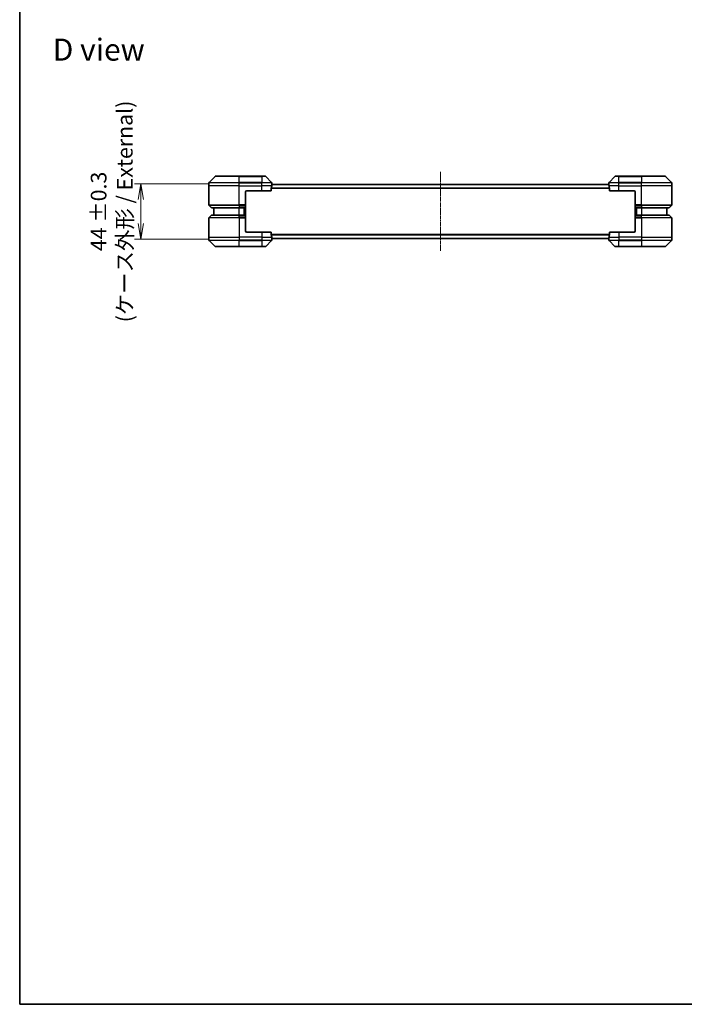
# Model space of a CAD drawing. Units: millimetres. Extents: x 0 to 6772, y 0 to 1405.
# Drawn here: x 1183 to 1711, y 0 to 783 of the extents above; entities that cross this region are included whole.
import ezdxf

# ---------------------------------------------------------------- set-up
doc = ezdxf.new("R2010")
doc.units = ezdxf.units.MM
doc.linetypes.add('CHAIN', pattern=[0.3543, 0.2362, -0.0295, 0.0591, -0.0295])
for name, color, linetype, lineweight in [('Border (ISO)', 7, 'Continuous', 35), ('Centerline (ISO)', 131, 'Continuous', 18), ('Dimension (ISO)', 7, 'Continuous', 18), ('Dimension (ISO) @ 1', 7, 'Continuous', 18), ('Symbol (ISO)', 7, 'Continuous', 18), ('Visible (ISO)', 7, 'Continuous', 35), ('Visible Narrow (ISO)', 7, 'Continuous', 25)]:
    doc.layers.add(name, color=color, linetype=linetype, lineweight=lineweight)
doc.styles.add('Note Text (TK)', font='MS PGothic.ttf')
doc.dimstyles.new('Default - Method 1b (TK)', dxfattribs={"dimscale": 3, "dimtxt": 2.5, "dimasz": 2.5, "dimexe": 1, "dimexo": 1.5, "dimgap": 1, "dimtad": 1, "dimrnd": 1e-08, "dimdsep": 46, "dimtxsty": 'Note Text (TK)', "dimblk": 'OPEN', "dimcen": 0.09, "dimdle": 5, "dimclrd": 100, "dimclre": 100, "dimclrt": 7, "dimadec": 1, "dimazin": 1, "dimtfac": 1, "dimtmove": 0, "dimatfit": 3, "dimldrblk": 'OPEN', "dimfxl": 1, "dimtolj": 1, "dimlwd": -1, "dimlwe": -1, "dimarcsym": 0})

# ---------------------------------------------------------------- blocks, each defined once
blk = doc.blocks.new('図面枠 tk図枠')
at = {"layer": 'Border (ISO)'}
for p, q in [((14.5, 289), (14.5, 8)), ((14.5, 8), (405.5, 8))]:
    blk.add_line(p, q, dxfattribs=at)
blk = doc.blocks.new('_Open')
at = {"color": 0, "linetype": 'ByBlock', "lineweight": -2}
for p, q in [((-1, 0.167), (0, 0)), ((-1, -0.167), (0, 0)), ((0, 0), (-1, 0))]:
    blk.add_line(p, q, dxfattribs=at)
blk = doc.blocks.new('*D38')
at = {"layer": 'Defpoints', "color": 0}
for p in [(1340.12, 652.44), (1279.38, 608.44), (1340.12, 608.44)]:
    blk.add_point(p, dxfattribs=at)
at = {"layer": 'Dimension (ISO)', "color": 100}
for p, q in [((1332.62, 652.44), (1274.38, 652.44)), ((1279.38, 639.94), (1279.38, 620.94)), ((1332.62, 608.44), (1274.38, 608.44))]:
    blk.add_line(p, q, dxfattribs=at)
at = {"layer": 'Dimension (ISO)', "color": 100, "xscale": 12.5, "yscale": 12.5, "zscale": 12.5}
for p, rotation in [((1279.38, 652.44), 90), ((1279.38, 608.44), 270)]:
    blk.add_blockref('_Open', p, dxfattribs=dict(at, rotation=rotation))
at = {"layer": 'Dimension (ISO)', "color": 7, "insert": (1256.15, 630.44), "char_height": 12.5, "attachment_point": 5, "rotation": 90, "style": 'Note Text (TK)'}
blk.add_mtext('\\A1;\\fMS PGothic|b0|i0;{\\H12.4500;44 ±0.3\\P}\\fMS PGothic|b0|i0;{\\H12.4500;(ケース外形 / External)}', dxfattribs=at)

msp = doc.modelspace()

# ---------------------------------------------------------------- linework, layer by layer
at = {"layer": 'Centerline (ISO)', "linetype": 'CHAIN', "ltscale": 13.952836}
msp.add_line((1517.4799, 661.8267), (1517.4799, 599.044), dxfattribs=at)
at = {"layer": 'Visible (ISO)'}
for p, q in [((1338.3334, 658.2889), (1333.6263, 653.5818)), ((1338.687, 658.4353), (1357.4799, 658.4353)), ((1375.4799, 658.4353), (1357.4799, 658.4353)), ((1375.4799, 658.4353), (1378.2728, 658.4353)), ((1383.3334, 653.5818), (1378.6263, 658.2889)), ((1656.3334, 658.2889), (1651.6263, 653.5818)), ((1656.687, 658.4353), (1659.4799, 658.4353)), ((1677.4799, 658.4353), (1659.4799, 658.4353)), ((1677.4799, 658.4353), (1696.2728, 658.4353)), ((1701.3334, 653.5818), (1696.6263, 658.2889)), ((1333.4799, 650.9353), (1333.4799, 653.2282)), ((1333.4799, 635.6424), (1333.4799, 650.9353)), ((1651.488, 651.9353), (1383.4718, 651.9353)), ((1383.4799, 651.9353), (1383.4799, 653.2282)), ((1651.4799, 651.9353), (1651.4799, 653.2282)), ((1701.4799, 650.9353), (1701.4799, 653.2282)), ((1701.4799, 635.6424), (1701.4799, 650.9353)), ((1362.4799, 645.9353), (1362.4799, 635.6424)), ((1363.4799, 646.9353), (1375.4799, 646.9353)), ((1382.8961, 646.9353), (1375.4799, 646.9353)), ((1382.8961, 646.9353), (1382.8961, 648.8267)), ((1652.0637, 648.8267), (1652.0637, 646.9353)), ((1659.4799, 646.9353), (1652.0637, 646.9353)), ((1659.4799, 646.9353), (1671.4799, 646.9353)), ((1672.4799, 645.9353), (1672.4799, 635.6424)), ((1333.6263, 635.2889), (1335.3334, 633.5818)), ((1362.4799, 635.6424), (1362.4799, 635.2889)), ((1362.4799, 633.5818), (1362.4799, 635.2889)), ((1672.4799, 635.2889), (1672.4799, 635.6424)), ((1672.4799, 635.2889), (1672.4799, 633.5818)), ((1701.3334, 635.2889), (1699.6263, 633.5818)), ((1333.6263, 625.5818), (1335.3334, 627.2889)), ((1357.4799, 633.4353), (1335.687, 633.4353)), ((1335.687, 627.4353), (1357.4799, 627.4353)), ((1337.4799, 633.4353), (1337.4799, 627.4353)), ((1357.4799, 633.4353), (1362.4799, 633.4353)), ((1362.4799, 627.4353), (1357.4799, 627.4353)), ((1361.4799, 627.4353), (1361.4799, 633.4353)), ((1362.4799, 633.5818), (1362.4799, 633.4353)), ((1362.4799, 627.4353), (1362.4799, 633.4353)), ((1362.4799, 627.4353), (1362.4799, 627.2889)), ((1362.4799, 625.5818), (1362.4799, 627.2889)), ((1672.4799, 633.4353), (1672.4799, 633.5818)), ((1672.4799, 633.4353), (1672.4799, 627.4353)), ((1672.4799, 633.4353), (1677.4799, 633.4353)), ((1672.4799, 627.2889), (1672.4799, 627.4353)), ((1677.4799, 627.4353), (1672.4799, 627.4353)), ((1672.4799, 627.2889), (1672.4799, 625.5818)), ((1673.4799, 633.4353), (1673.4799, 627.4353)), ((1699.2728, 633.4353), (1677.4799, 633.4353)), ((1677.4799, 627.4353), (1699.2728, 627.4353)), ((1697.4799, 627.4353), (1697.4799, 633.4353)), ((1701.3334, 625.5818), (1699.6263, 627.2889)), ((1333.4799, 625.2282), (1333.4799, 609.9353)), ((1362.4799, 625.5818), (1362.4799, 625.2282)), ((1362.4799, 614.9353), (1362.4799, 625.2282)), ((1672.4799, 625.2282), (1672.4799, 625.5818)), ((1672.4799, 614.9353), (1672.4799, 625.2282)), ((1701.4799, 625.2282), (1701.4799, 609.9353)), ((1375.4799, 613.9353), (1363.4799, 613.9353)), ((1375.4799, 613.9353), (1382.8961, 613.9353)), ((1382.8961, 612.044), (1382.8961, 613.9353)), ((1652.0637, 613.9353), (1652.0637, 612.044)), ((1652.0637, 613.9353), (1659.4799, 613.9353)), ((1671.4799, 613.9353), (1659.4799, 613.9353)), ((1333.4799, 609.9353), (1333.4799, 607.6424)), ((1333.6263, 607.2889), (1338.3334, 602.5818)), ((1378.6263, 602.5818), (1383.3334, 607.2889)), ((1383.4718, 608.9353), (1651.488, 608.9353)), ((1383.4799, 608.9353), (1383.4799, 607.6424)), ((1651.4799, 608.9353), (1651.4799, 607.6424)), ((1651.6263, 607.2889), (1656.3334, 602.5818)), ((1696.6263, 602.5818), (1701.3334, 607.2889)), ((1701.4799, 609.9353), (1701.4799, 607.6424)), ((1357.4799, 602.4353), (1338.687, 602.4353)), ((1357.4799, 602.4353), (1375.4799, 602.4353)), ((1378.2728, 602.4353), (1375.4799, 602.4353)), ((1659.4799, 602.4353), (1656.687, 602.4353)), ((1659.4799, 602.4353), (1677.4799, 602.4353)), ((1696.2728, 602.4353), (1677.4799, 602.4353))]:
    msp.add_line(p, q, dxfattribs=at)
for centre, radius, start, end in [((1338.687, 657.9353), 0.5, 90, 135), ((1378.2728, 657.9353), 0.5, 45, 90), ((1656.687, 657.9353), 0.5, 90, 135), ((1696.2728, 657.9353), 0.5, 45, 90), ((1333.9799, 653.2282), 0.5, 135, 180), ((1382.9799, 653.2282), 0.5, 0, 45), ((1651.9799, 653.2282), 0.5, 135, 180), ((1700.9799, 653.2282), 0.5, 0, 45), ((1363.4799, 645.9353), 1, 90, 180), ((1671.4799, 645.9353), 1, 0, 90), ((1333.9799, 635.6424), 0.5, 180, 225), ((1700.9799, 635.6424), 0.5, 315, 0), ((1335.687, 633.9353), 0.5, 225, 270), ((1335.687, 626.9353), 0.5, 90, 135), ((1699.2728, 633.9353), 0.5, 270, 315), ((1699.2728, 626.9353), 0.5, 45, 90), ((1333.9799, 625.2282), 0.5, 135, 180), ((1700.9799, 625.2282), 0.5, 0, 45), ((1363.4799, 614.9353), 1, 180, 270), ((1671.4799, 614.9353), 1, 270, 0), ((1333.9799, 607.6424), 0.5, 180, 225), ((1382.9799, 607.6424), 0.5, 315, 0), ((1651.9799, 607.6424), 0.5, 180, 225), ((1700.9799, 607.6424), 0.5, 315, 0), ((1338.687, 602.9353), 0.5, 225, 270), ((1378.2728, 602.9353), 0.5, 270, 315), ((1656.687, 602.9353), 0.5, 225, 270), ((1696.2728, 602.9353), 0.5, 270, 315)]:
    msp.add_arc(centre, radius, start, end, dxfattribs=at)
for centre, major_axis, start_param, end_param in [((1375.4799, 652.5353), (0, -9.6), 1.19575789, 1.40334825), ((1375.4799, 652.5353), (0, -9.6), 1.40334825, 1.49698509), ((1659.4799, 652.5353), (0, -9.6), 4.78620022, 4.87983706), ((1659.4799, 652.5353), (0, -9.6), 4.87983706, 5.08742742), ((1375.4799, 608.3353), (0, 9.6), 4.87983706, 5.08742742), ((1659.4799, 608.3353), (0, 9.6), 1.19575789, 1.40334825), ((1375.4799, 608.3353), (0, 9.6), 4.78620022, 4.87983706), ((1659.4799, 608.3353), (0, 9.6), 1.40334825, 1.49698509)]:
    msp.add_ellipse(centre, major_axis=major_axis, ratio=0.83333333, start_param=start_param, end_param=end_param, dxfattribs=at)
for points, knots in [([(1383.4718, 651.9353), (1383.4701, 651.9353), (1383.468, 651.9278), (1383.4636, 651.8972), (1383.4614, 651.8741), (1383.459, 651.8411), (1383.4585, 651.8344), (1383.4581, 651.8274)], [0.1356732242, 0.1356732242, 0.1356732242, 0.1356732242, 0.1469944231, 0.1469944231, 0.158315622, 0.158315622, 0.1609890322, 0.1609890322, 0.1609890322, 0.1609890322]), ([(1651.5017, 651.8274), (1651.5012, 651.8344), (1651.5008, 651.8411), (1651.4984, 651.8741), (1651.4962, 651.8972), (1651.4918, 651.9278), (1651.4897, 651.9353), (1651.488, 651.9353)], [0.1103900742, 0.1103900742, 0.1103900742, 0.1103900742, 0.1130634845, 0.1130634845, 0.1243846834, 0.1243846834, 0.1357058823, 0.1357058823, 0.1357058823, 0.1357058823]), ([(1382.9238, 649.0188), (1382.9164, 648.996), (1382.9099, 648.9694), (1382.8991, 648.9042), (1382.8961, 648.8643), (1382.8961, 648.8267)], [-0.0201836507, -0.0201836507, -0.0201836507, -0.0201836507, -0.0112759257, -0.0112759257, 0, 0, 0, 0]), ([(1652.0637, 648.8267), (1652.0637, 648.865), (1652.0605, 648.9056), (1652.0496, 648.9705), (1652.0432, 648.9965), (1652.0359, 649.0188)], [0.093260715, 0.093260715, 0.093260715, 0.093260715, 0.1047444472, 0.1047444472, 0.1134564756, 0.1134564756, 0.1134564756, 0.1134564756]), ([(1382.8961, 612.044), (1382.8961, 612.0057), (1382.8993, 611.9651), (1382.9101, 611.9002), (1382.9166, 611.8742), (1382.9238, 611.8519)], [0.093260715, 0.093260715, 0.093260715, 0.093260715, 0.1047444472, 0.1047444472, 0.1134564756, 0.1134564756, 0.1134564756, 0.1134564756]), ([(1652.0359, 611.8519), (1652.0434, 611.8747), (1652.0499, 611.9013), (1652.0606, 611.9665), (1652.0637, 612.0064), (1652.0637, 612.044)], [-0.0201836507, -0.0201836507, -0.0201836507, -0.0201836507, -0.0112759257, -0.0112759257, 0, 0, 0, 0]), ([(1383.4581, 609.0433), (1383.4585, 609.0363), (1383.459, 609.0296), (1383.4614, 608.9966), (1383.4636, 608.9735), (1383.468, 608.9429), (1383.4701, 608.9353), (1383.4718, 608.9353)], [0.1103900742, 0.1103900742, 0.1103900742, 0.1103900742, 0.1130634845, 0.1130634845, 0.1243846834, 0.1243846834, 0.1357058823, 0.1357058823, 0.1357058823, 0.1357058823]), ([(1651.488, 608.9353), (1651.4897, 608.9353), (1651.4918, 608.9429), (1651.4962, 608.9735), (1651.4984, 608.9966), (1651.5008, 609.0296), (1651.5012, 609.0363), (1651.5017, 609.0433)], [0.1356732242, 0.1356732242, 0.1356732242, 0.1356732242, 0.1469944231, 0.1469944231, 0.158315622, 0.158315622, 0.1609890322, 0.1609890322, 0.1609890322, 0.1609890322])]:
    msp.add_open_spline(points, degree=3, knots=knots, dxfattribs=at)
at = {"layer": 'Visible Narrow (ISO)'}
for p, q in [((1357.4799, 658.2889), (1338.3334, 658.2889)), ((1357.4799, 658.4353), (1357.4799, 658.2889)), ((1357.4799, 658.2889), (1375.4799, 658.2889)), ((1357.4799, 653.5818), (1357.4799, 658.2889)), ((1375.4799, 658.2889), (1375.4799, 658.4353)), ((1378.6263, 658.2889), (1375.4799, 658.2889)), ((1375.4799, 658.2889), (1375.4799, 653.5818)), ((1659.4799, 658.2889), (1656.3334, 658.2889)), ((1659.4799, 658.2889), (1659.4799, 658.4353)), ((1659.4799, 658.2889), (1677.4799, 658.2889)), ((1659.4799, 653.5818), (1659.4799, 658.2889)), ((1677.4799, 658.2889), (1677.4799, 658.4353)), ((1696.6263, 658.2889), (1677.4799, 658.2889)), ((1677.4799, 658.2889), (1677.4799, 653.5818)), ((1357.4799, 653.2282), (1333.4799, 653.2282)), ((1357.4799, 650.9353), (1333.4799, 650.9353)), ((1333.6263, 653.5818), (1357.4799, 653.5818)), ((1357.4799, 653.5818), (1357.4799, 653.2282)), ((1375.4799, 653.5818), (1357.4799, 653.5818)), ((1357.4799, 650.9353), (1357.4799, 653.2282)), ((1357.4799, 653.2282), (1375.4799, 653.2282)), ((1357.4799, 650.9353), (1375.4799, 650.9353)), ((1357.4799, 635.6424), (1357.4799, 650.9353)), ((1375.4799, 653.5818), (1375.4799, 653.2282)), ((1375.4799, 653.5818), (1383.3334, 653.5818)), ((1375.4799, 650.9353), (1375.4799, 653.2282)), ((1383.4799, 653.2282), (1375.4799, 653.2282)), ((1383.368, 650.9353), (1375.4799, 650.9353)), ((1375.4799, 646.9353), (1375.4799, 650.9353)), ((1383.4581, 651.8274), (1651.5017, 651.8274)), ((1659.4799, 653.2282), (1651.4799, 653.2282)), ((1659.4799, 650.9353), (1651.5918, 650.9353)), ((1651.6263, 653.5818), (1659.4799, 653.5818)), ((1677.4799, 653.5818), (1659.4799, 653.5818)), ((1659.4799, 653.5818), (1659.4799, 653.2282)), ((1659.4799, 650.9353), (1659.4799, 653.2282)), ((1659.4799, 653.2282), (1677.4799, 653.2282)), ((1659.4799, 650.9353), (1677.4799, 650.9353)), ((1659.4799, 646.9353), (1659.4799, 650.9353)), ((1677.4799, 653.5818), (1677.4799, 653.2282)), ((1677.4799, 653.5818), (1701.3334, 653.5818)), ((1677.4799, 650.9353), (1677.4799, 653.2282)), ((1701.4799, 653.2282), (1677.4799, 653.2282)), ((1701.4799, 650.9353), (1677.4799, 650.9353)), ((1677.4799, 635.6424), (1677.4799, 650.9353)), ((1382.8961, 648.8267), (1652.0637, 648.8267)), ((1652.0359, 649.0188), (1382.9238, 649.0188)), ((1333.4799, 635.6424), (1357.4799, 635.6424)), ((1357.4799, 635.2889), (1333.6263, 635.2889)), ((1362.4799, 635.6424), (1357.4799, 635.6424)), ((1357.4799, 635.2889), (1357.4799, 635.6424)), ((1357.4799, 635.2889), (1362.4799, 635.2889)), ((1357.4799, 635.2889), (1357.4799, 633.5818)), ((1677.4799, 635.6424), (1672.4799, 635.6424)), ((1672.4799, 635.2889), (1677.4799, 635.2889)), ((1677.4799, 635.6424), (1701.4799, 635.6424)), ((1677.4799, 635.2889), (1677.4799, 635.6424)), ((1701.3334, 635.2889), (1677.4799, 635.2889)), ((1677.4799, 635.2889), (1677.4799, 633.5818)), ((1335.3334, 633.5818), (1357.4799, 633.5818)), ((1357.4799, 627.2889), (1335.3334, 627.2889)), ((1362.4799, 633.5818), (1357.4799, 633.5818)), ((1357.4799, 633.5818), (1357.4799, 633.4353)), ((1357.4799, 627.4353), (1357.4799, 633.4353)), ((1357.4799, 627.2889), (1357.4799, 627.4353)), ((1357.4799, 627.2889), (1362.4799, 627.2889)), ((1357.4799, 625.5818), (1357.4799, 627.2889)), ((1361.1799, 633.4353), (1361.1799, 627.4353)), ((1362.1799, 633.4353), (1362.1799, 627.4353)), ((1677.4799, 633.5818), (1672.4799, 633.5818)), ((1672.4799, 627.2889), (1677.4799, 627.2889)), ((1672.7799, 627.4353), (1672.7799, 633.4353)), ((1673.7799, 627.4353), (1673.7799, 633.4353)), ((1677.4799, 633.5818), (1677.4799, 633.4353)), ((1677.4799, 633.5818), (1699.6263, 633.5818)), ((1677.4799, 633.4353), (1677.4799, 627.4353)), ((1677.4799, 627.2889), (1677.4799, 627.4353)), ((1699.6263, 627.2889), (1677.4799, 627.2889)), ((1677.4799, 625.5818), (1677.4799, 627.2889)), ((1357.4799, 625.2282), (1333.4799, 625.2282)), ((1333.6263, 625.5818), (1357.4799, 625.5818)), ((1357.4799, 625.5818), (1357.4799, 625.2282)), ((1362.4799, 625.5818), (1357.4799, 625.5818)), ((1357.4799, 625.2282), (1357.4799, 609.9353)), ((1357.4799, 625.2282), (1362.4799, 625.2282)), ((1677.4799, 625.5818), (1672.4799, 625.5818)), ((1672.4799, 625.2282), (1677.4799, 625.2282)), ((1677.4799, 625.5818), (1677.4799, 625.2282)), ((1677.4799, 625.5818), (1701.3334, 625.5818)), ((1677.4799, 625.2282), (1677.4799, 609.9353)), ((1701.4799, 625.2282), (1677.4799, 625.2282)), ((1375.4799, 613.9353), (1375.4799, 609.9353)), ((1652.0637, 612.044), (1382.8961, 612.044)), ((1382.9238, 611.8519), (1652.0359, 611.8519)), ((1659.4799, 613.9353), (1659.4799, 609.9353)), ((1333.4799, 609.9353), (1357.4799, 609.9353)), ((1333.4799, 607.6424), (1357.4799, 607.6424)), ((1357.4799, 607.2889), (1333.6263, 607.2889)), ((1375.4799, 609.9353), (1357.4799, 609.9353)), ((1357.4799, 609.9353), (1357.4799, 607.6424)), ((1375.4799, 607.6424), (1357.4799, 607.6424)), ((1357.4799, 607.2889), (1357.4799, 607.6424)), ((1357.4799, 607.2889), (1375.4799, 607.2889)), ((1357.4799, 602.5818), (1357.4799, 607.2889)), ((1375.4799, 609.9353), (1383.368, 609.9353)), ((1375.4799, 609.9353), (1375.4799, 607.6424)), ((1375.4799, 607.6424), (1383.4799, 607.6424)), ((1375.4799, 607.2889), (1375.4799, 607.6424)), ((1383.3334, 607.2889), (1375.4799, 607.2889)), ((1375.4799, 607.2889), (1375.4799, 602.5818)), ((1651.5017, 609.0433), (1383.4581, 609.0433)), ((1651.4799, 607.6424), (1659.4799, 607.6424)), ((1651.5918, 609.9353), (1659.4799, 609.9353)), ((1659.4799, 607.2889), (1651.6263, 607.2889)), ((1677.4799, 609.9353), (1659.4799, 609.9353)), ((1659.4799, 609.9353), (1659.4799, 607.6424)), ((1677.4799, 607.6424), (1659.4799, 607.6424)), ((1659.4799, 607.2889), (1659.4799, 607.6424)), ((1659.4799, 607.2889), (1677.4799, 607.2889)), ((1659.4799, 602.5818), (1659.4799, 607.2889)), ((1677.4799, 609.9353), (1701.4799, 609.9353)), ((1677.4799, 609.9353), (1677.4799, 607.6424)), ((1677.4799, 607.6424), (1701.4799, 607.6424)), ((1677.4799, 607.2889), (1677.4799, 607.6424)), ((1701.3334, 607.2889), (1677.4799, 607.2889)), ((1677.4799, 607.2889), (1677.4799, 602.5818)), ((1338.3334, 602.5818), (1357.4799, 602.5818)), ((1375.4799, 602.5818), (1357.4799, 602.5818)), ((1357.4799, 602.5818), (1357.4799, 602.4353)), ((1375.4799, 602.5818), (1378.6263, 602.5818)), ((1375.4799, 602.5818), (1375.4799, 602.4353)), ((1656.3334, 602.5818), (1659.4799, 602.5818)), ((1659.4799, 602.5818), (1659.4799, 602.4353)), ((1677.4799, 602.5818), (1659.4799, 602.5818)), ((1677.4799, 602.4353), (1677.4799, 602.5818)), ((1677.4799, 602.5818), (1696.6263, 602.5818))]:
    msp.add_line(p, q, dxfattribs=at)

# ---------------------------------------------------------------- block references
at = {"xscale": 5, "yscale": 5, "zscale": 5}
msp.add_blockref('図面枠 tk図枠', (1110.5, -40), dxfattribs=at)

# ---------------------------------------------------------------- texts
at = {"layer": 'Symbol (ISO)', "color": 7, "insert": (1209.2579, 759.1077), "char_height": 17.5, "attachment_point": 4, "line_spacing_factor": 1.5, "style": 'Note Text (TK)'}
msp.add_mtext('\\fMS PGothic|b0|i0;{\\H17.5000;D view}', dxfattribs=at)

# ---------------------------------------------------------------- dimensions: what is measured, and where the dimension line sits
at = {"layer": 'Dimension (ISO) @ 1', "color": 100}
dim = msp.add_linear_dim(base=(1279.3827, 608.4353), p1=(1340.1204, 652.4353), p2=(1340.1204, 608.4353), angle=90, text='\\fMS PGothic|b0|i0;{\\H12.4500;<> ±0.3\\P}\\fMS PGothic|b0|i0;{\\H12.4500;(ケース外形 / External)}', dimstyle='Default - Method 1b (TK)', override={"dimscale": 1, "dimtxt": 12.5, "dimasz": 12.5, "dimexe": 5, "dimexo": 7.5, "dimgap": 5, "dimdec": 2, "dimcen": 0.45, "dimtol": 0, "dimlim": 0, "dimtp": 0, "dimtm": 0, "dimtdec": 2, "dimtix": 0, "dimtofl": 0, "dimtmove": 0, "dimatfit": 1}, dxfattribs=at)
dim.commit()
dim.dimension.update_dxf_attribs({"geometry": '*D38', "text_midpoint": (1279.3827, 630.4353), "dimtype": 128})

doc.saveas('drawing.dxf')
